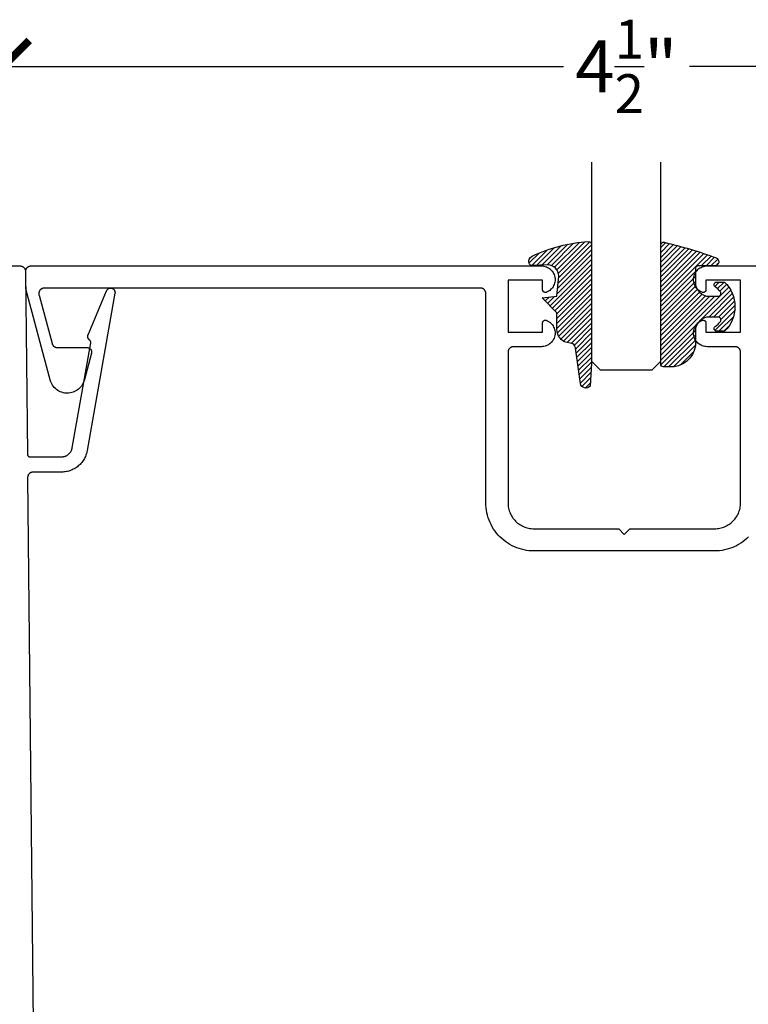
# Model space of a CAD drawing. Units: inches. Extents: x 0 to 108, y 0 to 43.
# Drawn here: x 40 to 43, y 18 to 21 of the extents above; entities that cross this region are included whole.
import ezdxf

# ---------------------------------------------------------------- set-up
doc = ezdxf.new("R2010")
doc.units = ezdxf.units.IN
doc.header["$LTSCALE"] = 0.5
doc.header["$MEASUREMENT"] = 0
for name, color, linetype in [('Arcadia-Dim', 4, 'Continuous'), ('Arcadia-Profile', 6, 'Continuous'), ('Arcadia-Shade', 8, 'Continuous')]:
    doc.layers.add(name, color=color, linetype=linetype)
doc.styles.get("Standard").update_dxf_attribs({"font": 'ARIALN.TTF'})
doc.dimstyles.new('Arcadia-2', dxfattribs={"dimscale": 2, "dimtxt": 0.0938, "dimasz": 0.0938, "dimexe": 0.0546, "dimexo": 0.0469, "dimgap": 0.0469, "dimtad": 0, "dimtih": 1, "dimdec": 4, "dimrnd": 0.0625, "dimzin": 3, "dimdsep": 46, "dimlunit": 4, "dimtxsty": 'Standard', "dimblk": 'ARCHTICK', "dimcen": 0.0469, "dimdle": 0.0546, "dimclrd": 256, "dimclre": 256, "dimclrt": 256, "dimadec": 0, "dimazin": 0, "dimtfac": 0.75, "dimtdec": 4, "dimtix": 1, "dimtmove": 2, "dimatfit": 3, "dimfxl": 1, "dimtolj": 1, "dimtzin": 3, "dimlwd": -3, "dimlwe": -3, "dimarcsym": 0})

# ---------------------------------------------------------------- blocks, each defined once
blk = doc.blocks.new('_ArchTick')
at = {"color": 0, "linetype": 'ByBlock', "lineweight": -3, "const_width": 0.15}
blk.add_lwpolyline([(-0.5, -0.5), (0.5, 0.5)], dxfattribs=at)
blk = doc.blocks.new('*D37')
at = {"layer": 'Arcadia-Dim', "lineweight": -3}
for p, q in [((40.43177469114058, 20.49036883236626), (40.43177469114058, 21.24663872963778)), ((44.93270969114059, 20.49036883236626), (44.93270969114059, 21.24663872963778)), ((40.32257469114059, 21.13743872963778), (42.45454045171357, 21.13743872963778)), ((45.04190969114058, 21.13743872963778), (42.9099439305676, 21.13743872963778))]:
    blk.add_line(p, q, dxfattribs=at)
at = {"layer": 'Defpoints', "color": 0, "lineweight": -3}
for p in [(44.93270969114059, 21.13743872963778), (40.43177469114058, 20.39656883236625), (44.93270969114059, 20.39656883236625)]:
    blk.add_point(p, dxfattribs=at)
at = {"layer": 'Arcadia-Dim', "lineweight": -3, "xscale": 0.1876, "yscale": 0.1876, "zscale": 0.1876, "rotation": 180}
blk.add_blockref('_ArchTick', (40.43177469114058, 21.13743872963778), dxfattribs=at)
at = {"layer": 'Arcadia-Dim', "lineweight": -3, "xscale": 0.1876, "yscale": 0.1876, "zscale": 0.1876}
blk.add_blockref('_ArchTick', (44.93270969114059, 21.13743872963778), dxfattribs=at)
at = {"layer": 'Arcadia-Dim', "insert": (42.68224219114059, 21.13743872963778), "char_height": 0.1876, "attachment_point": 5}
blk.add_mtext('\\A1;4{\\H0.75x;\\S1/2;}"', dxfattribs=at)
blk = doc.blocks.new('*U0')
at = {"layer": 'Arcadia-Shade', "lineweight": -3}
h = blk.add_hatch(dxfattribs=at)
h.set_pattern_fill('ANSI31', color=256, scale=0.1, style=0)
h.set_pattern_definition([(45, (0.111432735196054, 0.0210802744449259), (-0.0088388347648318, 0.0088388347648318), [])])
edge = h.paths.add_edge_path()
edge.add_line((-0.1786578097246902, 0.2350642497696223), (-0.125, 0.2404197422160825))
edge.add_line((-0.125, 0.2404197422160825), (-0.1181936880113304, 0.3139171335331267))
edge.add_arc((-0.1581936880113304, 0.3139171335331286), 0.04, 359.9999999999973, 449.9999999999999)
edge.add_line((-0.1581936880113304, 0.3539171335331286), (-0.2162454687676565, 0.3519725935885994))
edge.add_arc((-0.2162454687677204, 0.3619725935886442), 0.0100000000000448, 199.8505422421205, 270.0000000003661, ccw=False)
edge.add_arc((-0.2057289674488805, 0.3657692497091054), 0.0211808495959475, 113.38550761416829, 199.8505422417517, ccw=False)
edge.add_arc((0.0188137903408532, -0.0927442170155847), 0.5317010624323791, 93.16608336545528, 115.98409913818631, ccw=False)
edge.add_arc((-0.009999999999999, 0.4281605382221339), 0.009999999999999, -5.4001247917767614e-12, 93.166083365465, ccw=False)
edge.add_line((0, 0.428160538222133), (0, 0))
edge.add_line((0, 0), (-0.0053552835515234, -0.0845275820354292))
edge.add_arc((-0.0204262058438835, -0.0713796810144441), 0.0199999999999994, 191.4084515945802, 318.8984941272966, ccw=False)
edge.add_line((-0.0400310460016437, -0.0753357197388062), (-0.0574464047220715, 0.0534071486590815))
edge.add_arc((-0.0772453629954753, 0.0505785003444151), 0.0200000000000013, 8.130742450397316, 62.82068149597911)
edge.add_line((-0.0681098259279479, 0.0683701265345048), (-0.0978388426688213, 0.0757519387839843))
edge.add_arc((-0.0749999999999996, 0.1202310042592028), 0.0499999999999997, 180.0000000000006, 242.82068149597302, ccw=False)
edge.add_line((-0.1249999999999993, 0.1202310042592023), (-0.125, 0.180419742216082))
edge.add_line((-0.125, 0.180419742216082), (-0.1786578097246902, 0.2350642497696223))
at = {"layer": 'Arcadia-Profile'}
blk.add_lwpolyline([(-0.1786578097246902, 0.2350642497696223), (-0.125, 0.2404197422160825), (-0.1181936880113304, 0.3139171335331267, 0.4142135623731084), (-0.1581936880113304, 0.3539171335331286), (-0.2162454687676565, 0.3519725935885994, -0.3160158995843511), (-0.2256512846930993, 0.3585769159274423, -0.3962562958274539), (-0.2141359800658433, 0.3852101994920861, -0.0998926618858281), (-0.0105523046130392, 0.4381452745538752, -0.4304926132808653), (0, 0.428160538222133), (0, 0), (-0.0053552835515234, -0.0845275820354292, -0.6217797134979012), (-0.0400310460016437, -0.0753357197388062), (-0.0574464047220715, 0.0534071486590815, 0.2432650129539878), (-0.0681098259279479, 0.0683701265345048), (-0.0978388426688213, 0.0757519387839843, -0.2811846954961982), (-0.1249999999999993, 0.1202310042592023), (-0.125, 0.180419742216082)], format="xyb", close=True, dxfattribs=at)
blk = doc.blocks.new('*U1')
at = {"layer": 'Arcadia-Shade', "lineweight": -3}
h = blk.add_hatch(dxfattribs=at)
h.set_pattern_fill('ANSI31', color=256, scale=0.1, style=0)
h.set_pattern_definition([(45, (-0.138567264803946, 0.0239117308240513), (-0.0088388347648318, 0.0088388347648318), [])])
edge = h.paths.add_edge_path()
edge.add_line((0.2307305913625512, 0.1184704544556859), (0.202291955919371, 0.1184704544556872))
edge.add_arc((0.2022919559193711, 0.1278042520424739), 0.0093337975867867, 126.6780053634676, 269.9999999999995, ccw=False)
edge.add_arc((0.1429581583326799, 0.207470454455787), 0.0900000000000237, 306.6780053633725, 323.576426357604)
edge.add_arc((0.2073301242805562, 0.1599704544556878), 0.0099999999999988, 323.5764263576871, 450.0000000000201)
edge.add_line((0.2073301242805527, 0.1699704544556866), (0.1749999999999971, 0.169970454455686))
edge.add_arc((0.1749999999999987, 0.1199704544556874), 0.0499999999999986, 90.00000000000178, 180.0000000000027)
edge.add_line((0.125, 0.119970454455685), (0.1250000000000007, 0.0659049405506607))
edge.add_arc((0.037059360948156, 0.0786686605666967), 0.0888620759688553, 266.2190256176107, 351.74174670046614, ccw=False)
edge.add_line((0.0311995675385823, -0.009999999999998), (0.0100000000000015, -0.01))
edge.add_arc((0.0100000000000008, 8e-16), 0.0100000000000008, 180.0000000000043, 270.0000000000043, ccw=False)
edge.add_line((0, 0), (0, 0.4305641256404997))
edge.add_arc((0.009999999999999, 0.4305641256405004), 0.009999999999999, 77.99937774415321, 180.0000000000045, ccw=False)
edge.add_arc((-0.3507727045260797, -1.107357734935952), 1.589668855323814, 69.71688305471389, 76.80556558053468, ccw=False)
edge.add_arc((0.1947457635950655, 0.3698040499677627), 0.0150000000000009, -90.00000000001302, 68.26389573529048, ccw=False)
edge.add_line((0.1947457635950621, 0.3548040499677619), (0.1349999999999979, 0.3548040499677614))
edge.add_arc((0.1349999999999979, 0.3448040499677614), 0.01, 90, 180)
edge.add_line((0.1249999999999979, 0.3448040499677614), (0.125, 0.2949704544556848))
edge.add_arc((0.1750000000000003, 0.2949704544556861), 0.0500000000000002, 180.0000000000014, 270.0000000000005)
edge.add_line((0.1750000000000007, 0.2449704544556859), (0.2073301242805527, 0.2449704544556874))
edge.add_arc((0.207330124280542, 0.2549704544556661), 0.0099999999999787, 270.0000000000609, 396.4235736423736)
edge.add_arc((0.1429581583325789, 0.2074704544556889), 0.0900000000000011, 36.42357364230738, 53.32199463653551)
edge.add_arc((0.2022919559193708, 0.2871366568689003), 0.009333797586788, 89.99999999999869, 233.32199463655041, ccw=False)
edge.add_line((0.202291955919371, 0.2964704544556884), (0.2307305913625512, 0.2964704544556882))
edge.add_arc((0.1429581583325826, 0.2074704544556871), 0.125000000000002, -45.39787468375329, 45.39787468375329, ccw=False)
at = {"layer": 'Arcadia-Profile'}
blk.add_lwpolyline([(0.2307305913625512, 0.1184704544556859), (0.202291955919371, 0.1184704544556872, -0.7220322426225168), (0.1967167169756805, 0.1352900043835457, 0.0738671817168788), (0.215376620024047, 0.1540329544556911, 0.6153459029250179), (0.2073301242805527, 0.1699704544556866), (0.1749999999999971, 0.169970454455686, 0.4142135623731001), (0.125, 0.119970454455685), (0.1250000000000007, 0.0659049405506607, -0.3915067863019581), (0.0311995675385823, -0.009999999999998), (0.0100000000000015, -0.01, -0.4142135623730951), (0, 0), (0, 0.4305641256404997, -0.4769788655072018), (0.0120792231389261, 0.4403455790671917, -0.0309400796202896), (0.2003007460826568, 0.3837375409001378, -0.8262721402126098), (0.1947457635950621, 0.3548040499677619), (0.1349999999999979, 0.3548040499677614, 0.4142135623730951), (0.1249999999999979, 0.3448040499677614), (0.125, 0.2949704544556848, 0.41421356237309), (0.1750000000000007, 0.2449704544556859), (0.2073301242805527, 0.2449704544556874, 0.6153459029248967), (0.2153766200240104, 0.2609079544556594, 0.0738671817168641), (0.1967167169756818, 0.2796509045278258, -0.7220322426226498), (0.202291955919371, 0.2964704544556884), (0.2307305913625512, 0.2964704544556882, -0.418287269326214)], format="xyb", close=True, dxfattribs=at)
blk = doc.blocks.new('*U105')
at = {"layer": 'Arcadia-Profile'}
for p, q in [((0, 0.03125), (1.8e-15, 0.75)), ((0.25, 0.75), (0.25, 0.03125)), ((0.03125, 0), (0, 0.03125)), ((0.21875, 0), (0.03125, 0)), ((0.25, 0.03125), (0.21875, 0))]:
    blk.add_line(p, q, dxfattribs=at)

msp = doc.modelspace()

# ---------------------------------------------------------------- linework, layer by layer
at = {"layer": 'Arcadia-Profile'}
for points in [[(40.45177469114058, 20.41656883236624), (40.49197969114058, 20.41656883236624), (40.49301969114059, 20.41654183236619), (40.49405669114058, 20.41646083236628), (40.49508769114058, 20.41632583236628), (40.49611069114058, 20.41613783236631), (40.49712269114059, 20.41589583236623), (40.49812069114058, 20.41560283236618), (40.49910169114059, 20.41525783236625), (40.50006369114058, 20.41486183236612), (40.50100369114059, 20.41441683236621), (40.50191969114059, 20.41392383236621), (40.50280869114058, 20.4133828323661), (40.50366869114059, 20.4127978323661), (40.50449669114058, 20.4121678323661), (40.50529069114058, 20.4114958323662), (40.50604869114059, 20.41078383236618), (40.50676869114059, 20.41003283236614), (40.50744869114057, 20.4092458323662), (40.50808669114059, 20.40842383236622), (40.5086816911406, 20.40757083236622), (40.50923069114058, 20.40668783236629), (40.50973369114058, 20.4057768323662), (40.51018869114058, 20.40484083236629), (40.51059369114058, 20.40388283236621), (40.51094869114058, 20.40290583236629), (40.51125269114058, 20.40191083236619), (40.51150469114058, 20.40090083236623), (40.51170369114058, 20.3998798323662), (40.51184869114059, 20.3988498323663), (40.51194069114059, 20.39781383236618), (40.51197869114058, 20.39677483236619), (40.51876969114059, 19.73646583236609), (40.51878869114058, 19.73594583236627), (40.51883469114059, 19.73542783236621), (40.51890769114058, 19.73491283236626), (40.51900669114059, 19.73440283236618), (40.51913269114058, 19.73389783236621), (40.51928469114058, 19.73340083236621), (40.51946269114059, 19.7329118323662), (40.51966469114058, 19.73243283236616), (40.51989269114058, 19.7319648323662), (40.52014369114059, 19.7315098323661), (40.52041869114058, 19.7310678323663), (40.52071569114059, 19.73064083236613), (40.52103469114058, 19.73023083236626), (40.52137469114059, 19.72983683236612), (40.52173469114059, 19.72946183236627), (40.52211369114059, 19.72910583236626), (40.52251069114058, 19.7287698323662), (40.52292469114059, 19.7284548323662), (40.52335469114058, 19.72816183236614), (40.52379969114059, 19.72789183236614), (40.52425669114059, 19.72764483236619), (40.52472769114058, 19.72742183236619), (40.52520869114059, 19.72722483236612), (40.52569869114059, 19.72705183236621), (40.52619769114059, 19.72690483236624), (40.5267036911406, 19.72678483236609), (40.52721569114058, 19.7266908323661), (40.52773069114059, 19.72662283236627), (40.52824969114058, 19.72658283236615), (40.52876969114058, 19.72656883236618), (40.64230569114059, 19.72656883236618), (40.64411969114058, 19.7266108323663), (40.64593069114059, 19.7267378323661), (40.64773369114059, 19.72694883236613), (40.64952469114058, 19.7272428323663), (40.65129969114059, 19.72761983236614), (40.65305569114059, 19.72807983236612), (40.65478769114058, 19.72862083236623), (40.65649369114058, 19.72924083236626), (40.65816869114058, 19.72994083236631), (40.65980869114058, 19.73071683236617), (40.66141169114058, 19.73156883236629), (40.66297269114059, 19.73249483236623), (40.66448869114059, 19.7334918323661), (40.66595669114059, 19.73455883236624), (40.66737469114059, 19.73569283236611), (40.66873669114059, 19.73689183236615), (40.67004269114059, 19.73815283236627), (40.67128769114058, 19.73947283236612), (40.67247069114059, 19.74084983236616), (40.67358869114059, 19.74227983236619), (40.67463769114058, 19.74375983236609), (40.67561769114059, 19.7452878323661), (40.67652469114058, 19.74685983236622), (40.67735869114058, 19.74847283236613), (40.67811569114058, 19.75012183236617), (40.67879569114059, 19.75180483236613), (40.6793966911406, 19.75351683236613), (40.67991769114058, 19.75525583236617), (40.68035669114059, 19.75701683236616), (40.68071269114058, 19.75879683236621), (40.74769869114058, 20.13869283236613), (40.74775769114059, 20.13906583236622), (40.74780169114058, 20.13944183236617), (40.74783269114059, 20.13981883236624), (40.74784869114059, 20.14019583236609), (40.74784969114058, 20.14057383236627), (40.74783769114058, 20.14095183236623), (40.74781069114059, 20.1413288323663), (40.74776969114059, 20.14170483236626), (40.74771369114059, 20.14207883236622), (40.74764469114059, 20.14244983236631), (40.74756169114059, 20.14281883236618), (40.74746369114058, 20.14318383236628), (40.74735269114059, 20.14354483236616), (40.74722869114059, 20.14390183236628), (40.74709069114058, 20.14425383236631), (40.7469396911406, 20.14459983236611), (40.74677569114058, 20.14494083236627), (40.74659869114059, 20.14527483236611), (40.74640969114058, 20.14560183236631), (40.74620769114059, 20.14592183236619), (40.7459936911406, 20.14623383236631), (40.7457686911406, 20.14653683236611), (40.74553269114059, 20.14683183236616), (40.74528469114059, 20.14711783236612), (40.7450266911406, 20.1473938323661), (40.74475869114059, 20.14765983236612), (40.74448069114057, 20.14791583236615), (40.74419269114059, 20.1481608323661), (40.74389569114059, 20.14839483236619), (40.74359069114058, 20.1486178323662), (40.74300769114059, 20.14904683236614), (40.74244569114059, 20.14950083236613), (40.74190369114059, 20.14997983236617), (40.74138369114058, 20.15048383236626), (40.74088769114058, 20.1510098323663), (40.74041569114058, 20.15155783236628), (40.73996969114058, 20.15212683236609), (40.73954869114058, 20.15271583236631), (40.73915569114058, 20.15332283236626), (40.73878969114059, 20.15394683236627), (40.73845269114059, 20.15458683236625), (40.73814469114059, 20.1552418323663), (40.73786669114059, 20.1559088323661), (40.73761969114059, 20.1565888323662), (40.73740369114058, 20.15727883236627), (40.73721869114058, 20.1579788323661), (40.73706469114059, 20.15868583236624), (40.73694369114059, 20.15939883236615), (40.73685569114059, 20.16011683236616), (40.73679869114059, 20.16083783236627), (40.73677569114059, 20.16156083236615), (40.73678469114058, 20.16228383236626), (40.73682669114059, 20.16300583236625), (40.73690069114059, 20.16372583236625), (40.73700769114059, 20.16444083236615), (40.73714669114059, 20.16515083236618), (40.73731769114059, 20.16585383236611), (40.73752069114059, 20.16654783236618), (40.73775469114059, 20.16723283236615), (40.73801869114058, 20.16790583236616), (40.80461469114058, 20.3267548323663), (40.8052856911406, 20.32815883236617), (40.80608969114059, 20.3294918323661), (40.80701869114058, 20.33073983236613), (40.80806569114058, 20.33189183236618), (40.80921869114058, 20.33293583236627), (40.81046869114058, 20.33386383236621), (40.81180269114058, 20.33466583236623), (40.81320769114059, 20.33533483236624), (40.81467169114058, 20.33586283236628), (40.81617969114058, 20.3362478323661), (40.81771769114058, 20.3364828323663), (40.81927169114059, 20.33656883236631), (40.82082669114058, 20.33650283236625), (40.82236769114058, 20.33628583236623), (40.82388069114059, 20.33591983236624), (40.82535069114058, 20.33540883236629), (40.82676369114058, 20.33475783236622), (40.82810769114058, 20.33397283236627), (40.82936869114059, 20.3330608323663), (40.83053469114058, 20.33202983236629), (40.83159569114059, 20.33089083236609), (40.83254069114059, 20.32965483236626), (40.83336069114058, 20.3283318323663), (40.83404869114059, 20.32693583236619), (40.83459769114059, 20.32547983236623), (40.83500269114058, 20.32397783236616), (40.83525969114059, 20.32244283236628), (40.83536669114059, 20.32088983236622), (40.83532269114058, 20.31933483236617), (40.83512769114058, 20.3177908323662), (40.73487769114058, 19.74924583236611), (40.73401769114059, 19.74495683236614), (40.73295969114059, 19.74071183236629), (40.73170469114059, 19.73652083236629), (40.73025669114059, 19.73239383236614), (40.72861769114058, 19.72833783236615), (40.72679169114059, 19.72436183236618), (40.72478369114058, 19.72047583236622), (40.7225966911406, 19.71668683236612), (40.72023469114059, 19.71300483236609), (40.71770469114059, 19.70943583236612), (40.71501169114059, 19.7059888323663), (40.71216069114058, 19.70267083236626), (40.70915869114059, 19.69948883236611), (40.70601269114058, 19.69644983236617), (40.70272769114057, 19.6935608323663), (40.69931169114059, 19.69082783236627), (40.69577269114058, 19.68825583236617), (40.69211769114059, 19.6858518323661), (40.68835469114058, 19.68362083236616), (40.68449269114059, 19.68156783236622), (40.68053869114058, 19.67969583236618), (40.67650169114059, 19.67800983236611), (40.67239169114059, 19.67651383236625), (40.66821569114059, 19.67520983236613), (40.66398369114058, 19.67410283236609), (40.65970469114058, 19.67319283236611), (40.65538769114058, 19.6724838323662), (40.65104269114058, 19.67197583236611), (40.64667869114059, 19.67167083236609), (40.64230569114059, 19.67156883236612), (40.53964469114058, 19.67156883236612), (40.53859069114058, 19.67154083236619), (40.53753969114059, 19.67145783236628), (40.53649569114059, 19.67131983236618), (40.53545969114058, 19.67112583236621), (40.53443469114059, 19.67087883236627), (40.53342469114059, 19.67057683236612), (40.53243169114058, 19.67022283236611), (40.53145969114058, 19.66981783236611), (40.53050969114059, 19.66936083236624), (40.52958469114058, 19.66885483236615), (40.52868869114059, 19.66830083236618), (40.52782169114059, 19.66770083236611), (40.52698869114059, 19.66705583236626), (40.52619069114058, 19.66636683236629), (40.52542969114059, 19.6656378323662), (40.52470869114059, 19.66486983236609), (40.52402869114058, 19.66406483236619), (40.52339169114058, 19.66322483236627), (40.52280069114059, 19.66235183236631), (40.52225569114058, 19.66144983236609), (40.52175969114059, 19.66051983236616), (40.52131269114059, 19.6595658323663), (40.52091669114058, 19.65858883236615), (40.52057269114058, 19.65759283236616), (40.52028169114058, 19.6565798323661), (40.52004469114058, 19.65555283236631), (40.51986269114059, 19.6545148323662), (40.51973469114058, 19.65346883236611), (40.51966269114058, 19.65241683236627), (40.51964569114059, 19.6513628323662), (40.55667369114059, 16.05136143236609)], [(43.12374669114058, 19.43753223236626), (43.11713869114058, 19.43126153236631), (43.11021169114058, 19.4253453323663), (43.10298469114059, 19.41979983236615), (43.09547669114059, 19.41463983236622), (43.08770969114059, 19.4098808323663), (43.07970369114059, 19.40553383236624), (43.07148169114059, 19.40161183236614), (43.06306569114059, 19.3981258323663), (43.05447869114058, 19.39508483236614), (43.04574469114058, 19.39249783236619), (43.03688669114058, 19.39037083236621), (43.02792969114058, 19.38871083236609), (43.01889769114059, 19.38752183236625), (43.00981569114059, 19.38680683236612), (43.00070969114059, 19.38656883236626), (42.34870969114058, 19.38656883236626), (42.33960369114058, 19.38680683236612), (42.33052169114059, 19.38752183236625), (42.32148969114058, 19.38871083236609), (42.31253269114058, 19.39037083236621), (42.30367469114058, 19.39249783236619), (42.2949406911406, 19.39508483236614), (42.28635369114059, 19.3981258323663), (42.27793769114059, 19.40161183236614), (42.26971569114058, 19.40553383236624), (42.26170969114059, 19.4098808323663), (42.25394269114059, 19.41463983236622), (42.24643469114059, 19.41979983236615), (42.23920769114059, 19.4253453323663), (42.23228069114059, 19.43126153236631), (42.22567269114058, 19.43753223236626), (42.21940269114059, 19.44414003236625), (42.21348669114059, 19.45106703236615), (42.20794069114059, 19.45829413236629), (42.20278069114058, 19.46580153236618), (42.19802169114058, 19.47356873236617), (42.19367469114058, 19.48157443236619), (42.18975269114058, 19.48979663236628), (42.18626669114058, 19.49821273236625), (42.18322569114059, 19.50679983236614), (42.18063869114058, 19.51553423236623), (42.17851169114058, 19.5243921323663), (42.17685169114058, 19.53334913236631), (42.17566269114058, 19.54238083236623), (42.17494769114058, 19.5514623323661), (42.17470969114059, 19.56056873236616), (42.17470969114059, 20.3165688323661), (42.17468269114059, 20.31761555236631), (42.17459969114059, 20.31865940236617), (42.17446369114059, 20.31969752236614), (42.17427269114058, 20.32072706236613), (42.17402869114059, 20.3217452123663), (42.17373069114059, 20.32274917236623), (42.17338169114059, 20.32373619236614), (42.17298069114059, 20.32470356236627), (42.17252969114059, 20.3256486423661), (42.17203069114058, 20.32656883236609), (42.17148269114059, 20.32746161236628), (42.17088969114058, 20.32832454236609), (42.17025269114059, 20.32915524236614), (42.16957269114058, 20.32995144236611), (42.16885169114059, 20.33071097236621), (42.16809269114058, 20.33143173236613), (42.16729569114059, 20.33211175236624), (42.16646569114058, 20.33274917236622), (42.16560269114059, 20.33334224236615), (42.16470969114058, 20.33388934236609), (42.16378969114059, 20.33438896236612), (42.16284469114059, 20.33483974236629), (42.16187669114058, 20.33524044236628), (42.1608896911406, 20.33558996236616), (42.15988569114059, 20.33588735236617), (42.15886769114058, 20.33613178236624), (42.15783869114058, 20.33632260236618), (42.15680069114059, 20.33645927236626), (42.15575669114059, 20.33654142236628), (42.15470969114059, 20.33656883236631), (40.58018524114058, 20.33656883236631), (40.57896427114059, 20.33653153236628), (40.57774786114059, 20.33641975236628), (40.57654053114059, 20.33623393236621), (40.57534681114058, 20.33597474236626), (40.57417113114058, 20.33564317236619), (40.57301789114059, 20.33524044236628), (40.57189138114059, 20.33476806236627), (40.57079581114058, 20.33422778236627), (40.56973527114059, 20.33362163236621), (40.56871372114058, 20.33295187236626), (40.56773495114059, 20.33222099236628), (40.56680263114059, 20.33143173236613), (40.56592024114059, 20.33058702236622), (40.56509105114058, 20.3296900123662), (40.56431818114059, 20.32874406236624), (40.56360449114058, 20.32775269236617), (40.56295266114058, 20.32671960236621), (40.56236511114059, 20.3256486423661), (40.56184404114058, 20.3245438123663), (40.56139139114058, 20.3234092323662), (40.56100885114058, 20.32224914236622), (40.56069784114058, 20.32106785236624), (40.56045953114059, 20.31986978236614), (40.56029481114059, 20.31865940236617), (40.56020428114059, 20.31744122236614), (40.56018829114059, 20.31621983236619), (40.56024690114059, 20.31499963236615), (40.56037988114058, 20.31378533236625), (40.56058675114059, 20.31258143236619), (40.56086673114059, 20.31139243236612), (40.60775784114058, 20.13639243236617), (40.60800201114058, 20.13555473236625), (40.60828250114059, 20.13472843236627), (40.60859876114058, 20.13391513236616), (40.60895020114059, 20.13311643236625), (40.60933614114058, 20.13233383236616), (40.60975585114059, 20.13156883236616), (40.61020852114059, 20.13082283236622), (40.61069331114059, 20.13009733236618), (40.61120929114058, 20.12939363236615), (40.61175546114059, 20.12871303236625), (40.6123308111406, 20.12805703236609), (40.61293419114059, 20.1274267323663), (40.61356459114058, 20.12682333236626), (40.61422059114059, 20.12624793236614), (40.61490109114058, 20.12570173236623), (40.61560479114058, 20.12518583236624), (40.61633039114059, 20.12470103236615), (40.61707639114058, 20.12424833236628), (40.61784139114059, 20.12382863236621), (40.61862399114059, 20.12344263236628), (40.61942269114058, 20.12309123236628), (40.62023599114058, 20.12277493236616), (40.62106219114059, 20.12249453236609), (40.62189999114059, 20.12225033236609), (40.62274759114058, 20.12204293236619), (40.62360339114059, 20.12187263236615), (40.62446579114059, 20.12173993236615), (40.62533319114058, 20.12164493236628), (40.62620399114059, 20.12158783236623), (40.62707639114059, 20.12156883236617), (40.73485809114058, 20.12156883236617), (40.73583489114058, 20.12153903236617), (40.73680799114059, 20.12144953236612), (40.73777389114058, 20.12130093236624), (40.73872879114058, 20.1210935323661), (40.73966939114058, 20.12082833236627), (40.74059199114059, 20.12050613236624), (40.74149319114058, 20.12012823236614), (40.74236959114059, 20.11969603236616), (40.74321809114059, 20.11921103236614), (40.74403529114059, 20.11867523236629), (40.74481829114058, 20.1180905323663), (40.74556419114059, 20.11745913236609), (40.74627009114059, 20.11678333236614), (40.74693339114058, 20.11606573236623), (40.74755169114058, 20.11530903236621), (40.74812269114059, 20.1145159323662), (40.74864419114058, 20.1136894323663), (40.74911419114059, 20.11283263236624), (40.74953109114058, 20.11194883236612), (40.74989319114059, 20.11104113236616), (40.75019919114057, 20.11011303236614), (40.75044799114059, 20.10916803236614), (40.75063869114059, 20.1082096323662), (40.75077039114058, 20.10724133236613), (40.75084289114059, 20.10626673236629), (40.75085569114058, 20.10528963236629), (40.75080879114058, 20.10431353236618), (40.75070239114059, 20.1033420323663), (40.75053689114058, 20.10237893236626), (40.75031289114059, 20.10142773236612), (40.72355579114058, 20.00156883236627), (40.72180779114058, 19.99651563236625), (40.71963899114058, 19.99162813236626), (40.71706499114059, 19.98694143236616), (40.71410429114059, 19.98248893236609), (40.71077779114058, 19.97830263236619), (40.70710959114059, 19.97441233236623), (40.70312569114058, 19.97084583236619), (40.69885479114058, 19.96762873236616), (40.69432719114058, 19.96478413236627), (40.68957549114059, 19.9623321323661), (40.68463369114058, 19.96029043236626), (40.67953689114058, 19.9586736323663), (40.67432179114058, 19.95749333236631), (40.66902559114057, 19.95675783236629), (40.66368619114058, 19.9564725323662), (40.65834179114058, 19.95663943236627), (40.65303059114059, 19.95725723236614), (40.64779059114059, 19.95832163236627), (40.64265919114058, 19.9598250323661), (40.63767329114059, 19.96175663236613), (40.63286839114058, 19.96410263236612), (40.62827889114058, 19.96684623236615), (40.62393769114058, 19.96996773236628), (40.61987569114059, 19.97344503236627), (40.61612209114059, 19.9772530323662), (40.61270365114059, 19.98136463236619), (40.60964486114059, 19.98575033236625), (40.60696760114058, 19.9903788323661), (40.60469100114059, 19.99521693236625), (40.60283136114058, 20.00023023236622), (40.51339117464059, 20.3340255023661), (40.51334673834058, 20.3341942823663), (40.51330377664058, 20.33436344236611), (40.51326229274059, 20.33453297236611), (40.51322228984058, 20.33470286236616), (40.51318377104059, 20.33487309236625), (40.51314673914058, 20.33504365236627), (40.51311119704059, 20.33521452236619), (40.51307714744058, 20.33538570236624), (40.51304459294058, 20.33555717236618), (40.51301353604059, 20.33572892236612), (40.51298397914059, 20.33590093236626), (40.51295592434058, 20.33607319236626), (40.51292937384059, 20.33624569236622), (40.51290432974059, 20.33641842236625), (40.51288079394057, 20.33659136236611), (40.51285876814058, 20.33676449236623), (40.51283825404058, 20.33693782236628), (40.51281925324059, 20.33711131236623), (40.51280176717058, 20.33728496236631), (40.51278579718058, 20.33745877236629), (40.51277134447059, 20.33763270236613), (40.51275841013058, 20.33780675236631), (40.51274699517058, 20.33798091236622), (40.51273710044059, 20.33815516236609), (40.51272872671058, 20.33832949236626), (40.51272187460059, 20.33850389236613), (40.51271654464058, 20.33867834236616), (40.51271273723759, 20.33885283236623), (40.51271045267928, 20.3390273523662), (40.51270969114058, 20.3392018823663), (40.51270969114058, 20.39656883236625), (40.51273710044059, 20.39761555236623), (40.51281925324059, 20.39865940236609), (40.51295592434058, 20.3996975223663), (40.51314673914058, 20.40072706236629), (40.51339117464059, 20.40174521236622), (40.51368856084059, 20.40274917236616), (40.51403808214058, 20.4037361923663), (40.51443878214058, 20.40470356236619), (40.51488956114059, 20.40564864236626), (40.51538918314058, 20.40656883236625), (40.51593628014059, 20.4074616133662), (40.51652935114058, 20.4083245373663), (40.51716677214058, 20.40915524036609), (40.51784679414057, 20.40995144436624), (40.51856755514059, 20.41071096836617), (40.51932707914059, 20.41143172936632), (40.52012328314058, 20.41211175136618), (40.52095398614058, 20.41274917236615), (40.52181691014058, 20.41334224336629), (40.52270969114059, 20.41388934036627), (40.52362988114059, 20.41438896236627), (40.52457496114058, 20.41483974136622), (40.52554233114058, 20.41524044136622), (40.5265293511406, 20.41558996266622), (40.52753331114058, 20.41588734886614), (40.52855146114059, 20.41613178436614), (40.52958100114058, 20.41632259916628), (40.53061912114059, 20.41645927026616), (40.53166297114059, 20.41654142306629), (40.53270969114058, 20.41656883236624), (42.36326369114059, 20.41656883236624), (42.37535369114058, 20.41656876680213), (42.37990169114058, 20.41635879796627), (42.38441069114059, 20.41573067776631), (42.38884269114058, 20.41468975036628), (42.39315969114059, 20.41324487336624), (42.39732569114059, 20.4114083383663), (42.40130469114058, 20.40919577336627), (42.40506269114058, 20.40662600236624), (42.40856769114059, 20.40372089236621), (42.4117906911406, 20.40050515236612), (42.41470269114059, 20.3970061523662), (42.41728069114059, 20.39325366236631), (42.41950169114059, 20.38927961236618), (42.42134769114059, 20.38511780236627), (42.42280169114059, 20.38080366236613), (42.42385169114058, 20.37637387236623), (42.42448969114059, 20.37186615236624), (42.42470969114059, 20.36731883236621), (42.42450969114059, 20.36277061236615), (42.42389069114058, 20.35826018236617), (42.42285969114059, 20.35382593236613), (42.42142369114058, 20.34950558236619), (42.41959669114058, 20.34533590236629), (42.41739269114058, 20.34135234236623), (42.41483069114059, 20.33758882236611), (42.41193269114059, 20.33407736236609), (42.40872469114059, 20.3308478223662), (42.40523169114058, 20.3279276923663), (42.40148469114058, 20.32534181236611), (42.39751569114058, 20.32311219236612), (42.39335769114059, 20.32125779236617), (42.39274669114059, 20.32104111236618), (42.39212369114058, 20.32086443236631), (42.39148969114059, 20.32072849236624), (42.39084869114059, 20.32063386236609), (42.39020269114059, 20.32058094236618), (42.38955569114058, 20.32056996236611), (42.38890769114059, 20.32060095236625), (42.38826369114059, 20.32067380236617), (42.38762669114058, 20.32078818236619), (42.38699769114059, 20.32094363236615), (42.38637969114058, 20.32113949236623), (42.38577569114059, 20.3213749323661), (42.38518869114058, 20.32164898236624), (42.38462069114058, 20.3219604723663), (42.38407369114058, 20.32230810236615), (42.38355069114058, 20.32269042236612), (42.38305369114058, 20.32310581236629), (42.38258469114059, 20.3235525323662), (42.38214469114057, 20.32402871236627), (42.38173669114059, 20.3245323523663), (42.38136269114059, 20.3250613323662), (42.38102369114058, 20.32561343236626), (42.3807206911406, 20.3261863423661), (42.38045569114058, 20.3267776423661), (42.38022969114058, 20.32738487236611), (42.38004369114058, 20.32800546236626), (42.37989769114058, 20.32863681236631), (42.37979369114059, 20.32927627236609), (42.37973069114059, 20.32992116236619), (42.37970969114059, 20.33056876236628), (42.37970969114059, 20.36456876236616), (42.25470969114058, 20.36456876236616), (42.25470969114058, 20.17656873236615), (42.37970969114059, 20.17656873236615), (42.37970969114059, 20.21056873236625), (42.37973069114059, 20.21121633236612), (42.37979369114059, 20.21186123236612), (42.37989769114058, 20.21250073236615), (42.38004369114058, 20.21313203236628), (42.38022969114058, 20.2137526323661), (42.38045569114058, 20.21435993236628), (42.3807206911406, 20.21495123236627), (42.38102369114058, 20.21552413236623), (42.38136269114059, 20.21607623236628), (42.38173669114059, 20.21660523236619), (42.38214469114057, 20.21710883236619), (42.38258469114059, 20.21758503236629), (42.38305369114058, 20.21803173236617), (42.38355069114058, 20.21844713236624), (42.38407369114058, 20.21882943236619), (42.38462069114058, 20.21917703236614), (42.38518869114058, 20.21948853236631), (42.38577569114059, 20.21976263236616), (42.38637969114058, 20.21999803236622), (42.38699769114059, 20.2201939323661), (42.38762669114058, 20.22034933236614), (42.38826369114059, 20.22046373236617), (42.38890769114059, 20.22053653236617), (42.38955569114058, 20.2205675323662), (42.39020269114059, 20.2205566323662), (42.39084869114059, 20.22050363236622), (42.39148969114059, 20.22040903236621), (42.39212369114058, 20.22027313236617), (42.39274669114059, 20.22009643236629), (42.39335769114059, 20.21987973236628), (42.39751769114059, 20.21802413236628), (42.40148869114058, 20.21579283236611), (42.40523769114058, 20.21320493236613), (42.40873169114059, 20.21028243236628), (42.41194169114058, 20.2070502323661), (42.41484069114058, 20.20353583236624), (42.41740169114058, 20.19976923236618), (42.41960569114058, 20.19578243236629), (42.42143269114058, 20.19160943236625), (42.42286669114058, 20.18728583236612), (42.42389669114058, 20.18284833236612), (42.42451269114059, 20.17833483236609), (42.42470969114059, 20.1737838323661), (42.42448669114058, 20.16923403236615), (42.42384469114059, 20.16472413236625), (42.42278969114059, 20.16029263236624), (42.42133069114058, 20.15597723236624), (42.41948069114059, 20.15181473236612), (42.41725369114059, 20.1478406323663), (42.41467069114058, 20.14408863236622), (42.41175269114059, 20.14059083236611), (42.40852369114058, 20.13737693236612), (42.40501369114059, 20.13447443236623), (42.40124969114059, 20.13190793236617), (42.39726569114059, 20.12969943236612), (42.39309469114059, 20.12786753236628), (42.38877269114058, 20.12642803236622), (42.38433669114058, 20.1253931323663), (42.37982369114059, 20.12477163236622), (42.37527369114059, 20.12456883236609), (42.27470969114058, 20.12456883236609), (42.27366269114058, 20.12454143236618), (42.27261869114059, 20.12445923236624), (42.27158069114058, 20.1243226323661), (42.27055169114058, 20.12413183236617), (42.26953369114059, 20.12388733236617), (42.26852969114058, 20.12358993236626), (42.26754269114059, 20.12324043236617), (42.26657469114059, 20.12283973236618), (42.26562969114058, 20.12238893236622), (42.26470969114058, 20.12188933236621), (42.26381669114059, 20.12134223236626), (42.26295369114057, 20.1207491323662), (42.26212369114058, 20.12011173236624), (42.26132669114059, 20.11943173236614), (42.26056769114059, 20.11871093236619), (42.25984669114057, 20.11795143236623), (42.25916669114059, 20.11715523236626), (42.25852969114058, 20.11632453236621), (42.25793669114058, 20.1154616323663), (42.25738869114059, 20.1145688323661), (42.25688969114059, 20.11364863236622), (42.25643869114058, 20.11270353236614), (42.25603769114059, 20.11173623236619), (42.25568869114058, 20.11074913236621), (42.25539069114058, 20.1097452323661), (42.25514669114059, 20.10872703236623), (42.25495569114059, 20.10769753236627), (42.25481969114058, 20.10665943236609), (42.25473669114059, 20.1056155323663), (42.25470969114058, 20.10456883236611), (42.25470969114058, 19.56056883236624), (42.25483869114059, 19.55564923236625), (42.25522469114058, 19.55074313236628), (42.2558666911406, 19.54586403236612), (42.25676369114059, 19.54102513236626), (42.25791269114059, 19.53623983236616), (42.25931069114058, 19.53152123236623), (42.26095269114058, 19.52688223236623), (42.26283669114059, 19.52233563236609), (42.26495469114058, 19.51789373236625), (42.26730369114058, 19.51356883236622), (42.26987469114058, 19.50937273236627), (42.27266169114058, 19.50531703236629), (42.27565769114059, 19.50141273236613), (42.27885369114058, 19.4976705323661), (42.28224169114058, 19.49410083236626), (42.28581169114059, 19.49071323236626), (42.28955369114058, 19.48751713236629), (42.29345769114059, 19.4845212323662), (42.29751369114059, 19.48173383236621), (42.30170969114058, 19.47916243236614), (42.30603469114058, 19.47681423236622), (42.31047669114059, 19.47469553236624), (42.31502269114058, 19.47281223236609), (42.31966169114059, 19.47116953236627), (42.32438069114059, 19.46977183236618), (42.32916569114059, 19.46862293236609), (42.33400469114059, 19.46772613236612), (42.33888369114057, 19.46708373236629), (42.34378969114058, 19.46669763236627), (42.34870969114058, 19.46656883236619), (42.65470969114059, 19.46656883236619), (42.67470969114059, 19.44656883236621), (42.69470969114059, 19.46656883236619), (43.00070969114059, 19.46656883236619), (43.00562969114058, 19.46669763236627), (43.01053569114059, 19.46708373236629), (43.01541469114058, 19.46772613236612), (43.02025369114059, 19.46862293236609), (43.02503869114059, 19.46977183236618), (43.02975769114058, 19.47116953236627), (43.03439669114058, 19.47281223236609), (43.03894269114059, 19.47469553236624), (43.04338469114059, 19.47681423236622), (43.04770969114059, 19.47916243236614), (43.05190569114059, 19.48173383236621), (43.0559616911406, 19.4845212323662), (43.05986569114058, 19.48751713236629), (43.06360769114059, 19.49071323236626), (43.06717769114058, 19.49410083236626), (43.07056569114059, 19.4976705323661), (43.07376169114059, 19.50141273236613), (43.07675769114058, 19.50531703236629), (43.07954469114058, 19.50937273236627), (43.08211569114059, 19.51356883236622), (43.08446469114059, 19.51789373236625), (43.08658269114059, 19.52233563236609), (43.08846669114058, 19.52688223236623), (43.09010869114058, 19.53152123236623), (43.09150669114059, 19.53623983236616), (43.09265569114059, 19.54102513236626), (43.09355269114059, 19.54586403236612), (43.09419469114058, 19.55074313236628), (43.09458069114059, 19.55564923236625), (43.09470969114059, 19.56056883236624), (43.09470969114059, 20.10456883236611), (43.09468269114058, 20.1056155323663), (43.09459969114058, 20.10665943236609), (43.09446369114058, 20.10769753236627), (43.09427269114059, 20.10872703236623), (43.09402869114059, 20.1097452323661), (43.09373069114059, 20.11074913236621), (43.09338169114059, 20.11173623236619), (43.09298069114058, 20.11270353236614), (43.09252969114058, 20.11364863236622), (43.09203069114059, 20.1145688323661), (43.09148269114058, 20.1154616323663), (43.09088969114059, 20.11632453236621), (43.09025269114059, 20.11715523236626), (43.08957269114059, 20.11795143236623), (43.08885169114058, 20.11871093236619), (43.08809269114059, 20.11943173236614), (43.08729569114058, 20.12011173236624), (43.08646569114059, 20.1207491323662), (43.08560269114059, 20.12134223236626), (43.08470969114059, 20.12188933236621), (43.08378969114059, 20.12238893236622), (43.08284469114059, 20.12283973236618), (43.08187669114059, 20.12324043236617), (43.08088969114058, 20.12358993236626), (43.07988569114058, 20.12388733236617), (43.07886769114058, 20.12413183236617), (43.07783869114058, 20.1243226323661), (43.07680069114058, 20.12445923236624), (43.07575669114058, 20.12454143236618), (43.07470969114058, 20.12456883236609), (42.97414569114059, 20.12456883236609), (42.96959569114058, 20.12477163236622), (42.96508269114059, 20.1253931323663), (42.96064669114059, 20.12642803236622), (42.95632469114059, 20.12786753236628), (42.95215369114058, 20.12969943236612), (42.94816969114059, 20.13190793236617), (42.94440569114058, 20.13447443236623), (42.94089569114058, 20.13737693236612), (42.93766669114059, 20.14059083236611), (42.93474869114058, 20.14408863236622), (42.9321656911406, 20.1478406323663), (42.92993869114059, 20.15181473236612), (42.92808869114058, 20.15597723236624), (42.92662969114059, 20.16029263236624), (42.92557469114058, 20.16472413236625), (42.92493269114058, 20.16923403236615), (42.92470969114059, 20.1737838323661), (42.92490669114059, 20.17833483236609), (42.92552269114058, 20.18284833236612), (42.92655269114058, 20.18728583236612), (42.92798669114058, 20.19160943236625), (42.92981369114059, 20.19578243236629), (42.93201769114058, 20.19976923236618), (42.93457869114059, 20.20353583236624), (42.93747769114058, 20.2070502323661), (42.94068769114059, 20.21028243236628), (42.94418169114059, 20.21320493236613), (42.94793069114058, 20.21579283236611), (42.95190169114059, 20.21802413236628), (42.95606169114059, 20.21987973236628), (42.95667269114059, 20.22009643236629), (42.95729569114058, 20.22027313236617), (42.95792969114059, 20.22040903236621), (42.95857069114059, 20.22050363236622), (42.95921669114058, 20.2205566323662), (42.95986369114058, 20.2205675323662), (42.96051169114059, 20.22053653236617), (42.96115569114059, 20.22046373236617), (42.96179269114058, 20.22034933236614), (42.96242169114059, 20.2201939323661), (42.96303969114059, 20.21999803236622), (42.96364369114058, 20.21976263236616), (42.96423069114058, 20.21948853236631), (42.96479869114058, 20.21917703236614), (42.96534569114058, 20.21882943236619), (42.96586869114058, 20.21844713236624), (42.96636569114059, 20.21803173236617), (42.96683469114059, 20.21758503236629), (42.96727469114059, 20.21710883236619), (42.9676826911406, 20.21660523236619), (42.96805669114059, 20.21607623236628), (42.96839569114058, 20.21552413236623), (42.96869869114058, 20.21495123236627), (42.96896369114058, 20.21435993236628), (42.96918969114059, 20.2137526323661), (42.96937569114058, 20.21313203236628), (42.96952169114058, 20.21250073236615), (42.96962569114059, 20.21186123236612), (42.96968869114059, 20.21121633236612), (42.96970969114059, 20.21056873236625), (42.96970969114059, 20.17656883236623), (43.09470969114059, 20.17656883236623), (43.09470969114059, 20.3645688323661), (42.96970969114059, 20.3645688323661), (42.96970969114059, 20.33056876236628), (42.96968869114059, 20.32992116236619), (42.96962569114059, 20.32927627236609), (42.96952169114058, 20.32863681236631), (42.96937569114058, 20.32800545236614), (42.96918969114059, 20.32738486236622), (42.96896369114058, 20.3267776423661), (42.96869869114058, 20.3261863423661), (42.96839569114058, 20.32561343236626), (42.96805669114059, 20.3250613323662), (42.9676826911406, 20.3245323523663), (42.96727469114059, 20.32402871236627), (42.96683469114059, 20.3235525323662), (42.96636569114059, 20.32310581236629), (42.96586869114058, 20.32269042236612), (42.96534569114058, 20.32230810236615), (42.96479869114058, 20.3219604723663), (42.96423069114058, 20.32164897236612), (42.96364369114058, 20.3213749323661), (42.96303969114059, 20.32113949236623), (42.96242169114059, 20.32094363236615), (42.96179269114058, 20.32078818236619), (42.96115569114059, 20.32067379236628), (42.96051169114059, 20.32060095236625), (42.95986369114058, 20.32056996236611), (42.95921669114058, 20.32058094236618), (42.95857069114059, 20.32063386236609), (42.95792969114059, 20.32072849236624), (42.95729569114058, 20.32086443236631), (42.95667269114059, 20.32104111236618), (42.95606169114059, 20.32125779236617), (42.95190369114059, 20.32311219236612), (42.94793469114059, 20.32534182236623), (42.94418769114058, 20.32792770236619), (42.94069469114059, 20.33084784236621), (42.93748669114059, 20.3340773823661), (42.93458869114059, 20.33758885236625), (42.93202669114059, 20.34135237236615), (42.92982269114058, 20.3453359323662), (42.92799569114058, 20.34950562236622), (42.92655969114059, 20.35382597236617), (42.92552869114058, 20.3582602223662), (42.92490969114058, 20.36277065236618), (42.92470969114059, 20.36731887236624), (42.92492969114059, 20.37186619236627), (42.92556769114058, 20.37637392236616), (42.92661769114059, 20.38080371236629), (42.92807169114058, 20.38511786236609), (42.92991769114059, 20.38927967236623), (42.93213869114059, 20.39325372236612), (42.93471669114059, 20.39700621236625), (42.93762869114059, 20.40050521236617), (42.94085169114059, 20.40372095236626), (42.94435669114058, 20.40662606436626), (42.94811469114058, 20.40919583636628), (42.95209369114059, 20.4114084023663), (42.95625969114058, 20.41324493736624), (42.96057669114058, 20.41468981536628), (42.96500869114058, 20.4157307430662), (42.96951769114059, 20.41635886346626), (42.97406569114059, 20.41656883236624), (44.91270969114059, 20.41656883236624)]]:
    msp.add_lwpolyline(points, dxfattribs=at)

# ---------------------------------------------------------------- block references
at = {"layer": 'Arcadia-Profile', "lineweight": -3, "xscale": -1}
msp.add_blockref('*U105', (42.80641269114059, 20.04156883236624, 24.03311), dxfattribs=at)
at = {"layer": 'Arcadia-Profile', "lineweight": -3}
for name, p in [('*U0', (42.55641269114059, 20.06648167394974)), ('*U1', (42.80641269114059, 20.06176478239854))]:
    msp.add_blockref(name, p, dxfattribs=at)

# ---------------------------------------------------------------- dimensions: what is measured, and where the dimension line sits
at = {"layer": 'Arcadia-Dim'}
dim = msp.add_linear_dim(base=(44.93270969114059, 21.13743872963778), p1=(40.43177469114058, 20.39656883236625), p2=(44.93270969114059, 20.39656883236625), dimstyle='Arcadia-2', dxfattribs=at)
dim.commit()
dim.dimension.update_dxf_attribs({"geometry": '*D37', "text_midpoint": (42.68224219114059, 21.13743872963778)})

doc.saveas('drawing.dxf')
